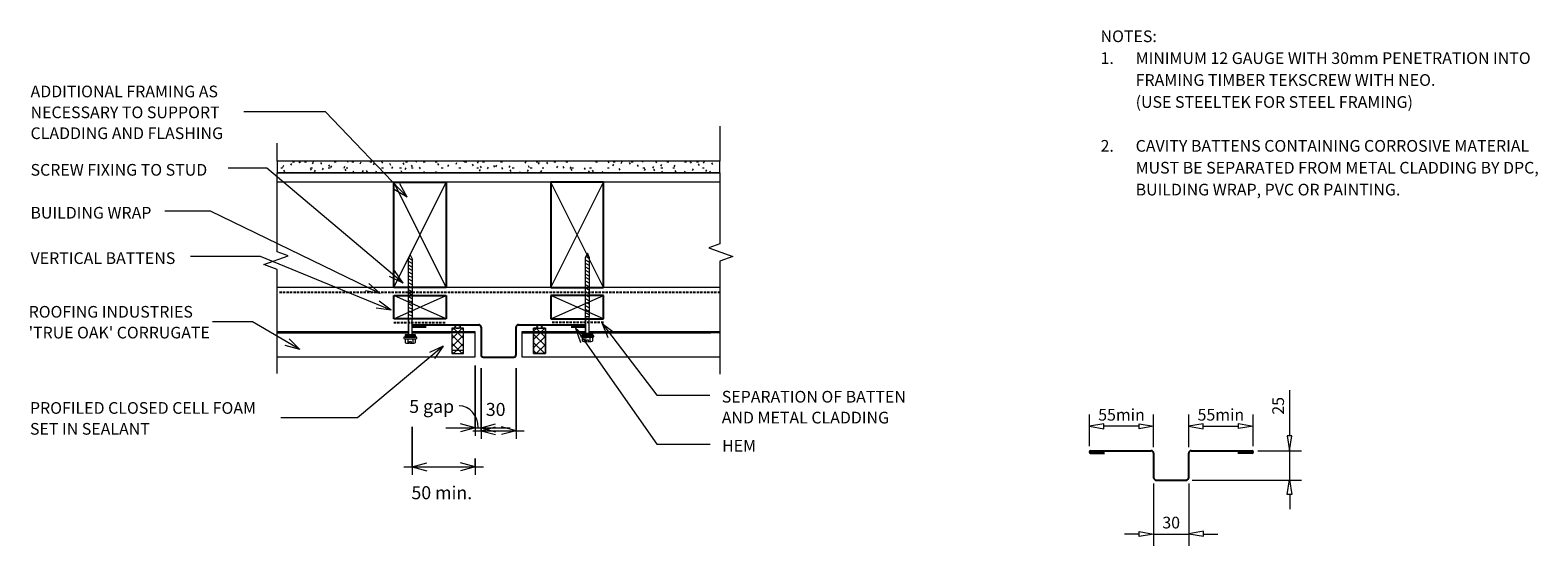
# Model space of a CAD drawing. Units: millimetres. Extents: x 136 to 1426, y -592 to -151.
import ezdxf

# ---------------------------------------------------------------- set-up
doc = ezdxf.new("R2010")
doc.units = ezdxf.units.MM
doc.linetypes.add('IMPORT-DASHED', pattern=[3, 2, -1])
for name, color, linetype, lineweight in [('A-ANNO-DIMS', 211, 'Continuous', 9), ('A-ANNO-DIMS-5', 211, 'Continuous', 9), ('A-ANNO-KEYN', 231, 'Continuous', 9), ('A-DETL', 90, 'Continuous', 13), ('A-DETL-GENF', 92, 'Continuous', 13), ('A-DETL-THIN', 151, 'Continuous', 13), ('G-ANNO-TEXT', 231, 'Continuous', 9)]:
    doc.layers.add(name, color=color, linetype=linetype, lineweight=lineweight)
doc.styles.add('Stylus BT', font='stylu.ttf', dxfattribs={"height": 11.117601})
doc.styles.add('Stylus BT_1', font='stylu.ttf', dxfattribs={"height": 10})
doc.styles.add('Stylus BT_2', font='stylu.ttf', dxfattribs={"height": 9.961371})
doc.dimstyles.new('Diagonal_-_2_5mm_Arial', dxfattribs={"dimscale": 304.8, "dimtxt": 12.5, "dimasz": 0.04101, "dimexe": 0.022966, "dimexo": 0.024606, "dimgap": 0.028707, "dimtad": 1, "dimdec": 0, "dimzin": 0, "dimdsep": 46, "dimtxsty": 'Stylus BT', "dimblk1": 'OPEN30', "dimblk2": 'OPEN30', "dimsah": 1, "dimcen": 0.09, "dimdle": 0.022966, "dimazin": 0, "dimtfac": 1, "dimtdec": 4, "dimtix": 1, "dimtmove": 0, "dimatfit": 3, "dimfxl": 1, "dimtvp": 1, "dimtfill": 1, "dimtolj": 1, "dimtzin": 0, "dimarcsym": 2})
doc.dimstyles.new('Diagonal_-_2_5mm_Arial_1', dxfattribs={"dimscale": 304.8, "dimtxt": 12.5, "dimasz": 0.04101, "dimexe": 0.022966, "dimexo": 0.024606, "dimgap": 0.028707, "dimtad": 1, "dimdec": 0, "dimzin": 0, "dimdsep": 46, "dimtxsty": 'Stylus BT', "dimblk1": 'OPEN30', "dimblk2": 'OPEN30', "dimsah": 1, "dimcen": 0.09, "dimdle": 0.022966, "dimazin": 0, "dimtfac": 1, "dimtdec": 4, "dimtix": 1, "dimtmove": 1, "dimatfit": 3, "dimfxl": 1, "dimtvp": 1, "dimtfill": 1, "dimtolj": 1, "dimtzin": 0, "dimarcsym": 2})
doc.dimstyles.new('Diagonal_-_2_5mm_Arial_2', dxfattribs={"dimscale": 304.8, "dimtxt": 12.5, "dimasz": 0.04101, "dimexe": 0.022966, "dimexo": 0.024606, "dimgap": 0.028707, "dimtad": 1, "dimdec": 0, "dimzin": 0, "dimdsep": 46, "dimtxsty": 'Stylus BT', "dimblk1": 'OPEN30', "dimblk2": 'OPEN30', "dimsah": 1, "dimcen": 0.09, "dimdle": 0.022966, "dimazin": 0, "dimtfac": 1, "dimtdec": 4, "dimtix": 1, "dimtmove": 2, "dimatfit": 3, "dimfxl": 1, "dimtvp": 1, "dimtfill": 1, "dimtolj": 1, "dimtzin": 0, "dimarcsym": 2})
pattern_1 = [(45, (0, 0), (-3.535534, 3.535534), []), (135, (0, 0), (-3.535534, -3.535534), [])]

# ---------------------------------------------------------------- blocks, each defined once
blk = doc.blocks.new('RI_Long section profile - True Oak-717695-RI-RTCW028B')
at = {"layer": 'A-DETL-GENF'}
for p, q in [((0, 0), (0, -21.3)), ((54.4, 0), (30, 0)), ((169.2, 0), (57.6, 0)), ((10, 0), (0, 0)), ((0, -1), (10, -1)), ((20, 0), (10, 0)), ((10, -1), (20, -1)), ((30, 0), (20, 0)), ((20, -1), (54.4, -1)), ((57.6, -1), (161.5, -1)), ((169.2, -1), (161.5, -1)), ((0, -21.3), (30, -21.3)), ((30, -21.3), (169.2, -21.3))]:
    blk.add_line(p, q, dxfattribs=at)
blk = doc.blocks.new('RI_Long section profile - True Oak-717694-RI-RTCW028B')
at = {"layer": 'A-DETL-GENF'}
for p, q in [((130.3, 0), (30, 0)), ((167.3, 0), (133.4, 0)), ((177.3, 0), (167.3, 0)), ((187.3, 0), (177.3, 0)), ((187.3, -21.3), (187.3, 0)), ((30, 0), (18, 0)), ((18, -1), (130.3, -1)), ((133.4, -1), (166, -1)), ((167.3, -1), (166, -1)), ((177.3, -1), (167.3, -1)), ((187.3, -1), (177.3, -1)), ((18, -21.3), (30, -21.3)), ((30, -21.3), (187.3, -21.3))]:
    blk.add_line(p, q, dxfattribs=at)
blk = doc.blocks.new('RI_Vertical Butt Flashing_Horiz Clad - RI_Vertical Butt Flashing_Horiz Clad-717832-RI-RTCW028B')
at = {"layer": 'A-DETL-GENF', "lineweight": 25}
for p, q in [((-88.9, 0), (-32, 0)), ((2, 0), (59, 0)), ((-76.9, -2), (-88.9, -2)), ((-30, -2), (-30, -25.6)), ((0, -25.6), (0, -2)), ((59, -2), (47, -2)), ((-28, -27.6), (-2, -27.6))]:
    blk.add_line(p, q, dxfattribs=at)
for centre, radius, start, end in [((-32, -2), 2, 360, 90), ((2, -2), 2, 90, 180), ((59, -1), 1, 62.2074, 90), ((59, -1), 1, 270, 297.7926), ((-28, -25.6), 2, 180, 270), ((-2, -25.6), 2, 270, 0)]:
    blk.add_arc(centre, radius, start, end, dxfattribs=at)
blk = doc.blocks.new('Break line - Break line-482486-RI-RTCW028B')
at = {"layer": 'A-DETL-GENF'}
for p, q in [((0, 98.5), (0, 9.5)), ((11.3, 5.4), (-9.3, -2.1)), ((0, 9.5), (11.3, 5.4)), ((-9.3, -2.1), (0, -5.5)), ((0, -5.5), (0, -73)), ((0, -83), (0, -98.5))]:
    blk.add_line(p, q, dxfattribs=at)
blk = doc.blocks.new('Break line - Break line-480576-RI-RTCW028B')
at = {"layer": 'A-DETL-GENF'}
for p, q in [((0, 106.1), (0, 76.2)), ((0, 66.2), (0, 5.5)), ((0, 5.5), (-9.3, 2.1)), ((-9.3, 2.1), (11.3, -5.4)), ((11.3, -5.4), (0, -9.5)), ((0, -9.5), (0, -106.1))]:
    blk.add_line(p, q, dxfattribs=at)
blk = doc.blocks.new('RI_Screw - RI_Screw-568233-RI-RTCW028B')
at = {"layer": 'A-DETL-GENF'}
blk.add_hatch(color=256, dxfattribs=at).paths.add_polyline_path([(0, -4.5), (2, -4.5), (2, 4.5), (0, 4.5)], flags=0)
for p, q in [((-5.1, 3.2), (-5.1, 0.8)), ((-5.1, 0.8), (-3.6, 0.8)), ((-5.1, 0), (-5.1, -3.2)), ((-4.8, 4.2), (-1.4, 4.2)), ((-1.4, 2.1), (-4.8, 2.1)), ((-3.6, 0.8), (-3.6, -0.7)), ((-1, 5.5), (-1.4, 4.2)), ((-1.4, 4.2), (-1.4, -4.2)), ((0, 5.5), (-1, 5.5)), ((0, -5.5), (0, 5.5)), ((0, 4.5), (0, -4.5)), ((2, 4.5), (0, 4.5)), ((2, 4.5), (0, 4.5)), ((2, -4.5), (2, 4.5)), ((2, -4.5), (2, 4.5)), ((16.3, 1.6), (2, 1.6)), ((2, 1.6), (16.3, 1.6)), ((66.7, 1.8), (16.3, 1.8)), ((16.3, 1.8), (16.3, -1.8)), ((16.3, 1.8), (16.3, -1.8)), ((66.7, 1.8), (16.3, 1.8)), ((19.8, 1.8), (17.9, -1.8)), ((22.8, 1.8), (20.9, -1.8)), ((25.8, 1.8), (23.9, -1.8)), ((28.8, 1.8), (26.9, -1.8)), ((31.8, 1.8), (29.9, -1.8)), ((34.8, 1.8), (32.9, -1.8)), ((37.8, 1.8), (35.9, -1.8)), ((40.8, 1.8), (38.9, -1.8)), ((43.8, 1.8), (41.9, -1.8)), ((46.9, 1.8), (44.9, -1.8)), ((49.9, 1.8), (48, -1.8)), ((52.9, 1.8), (51, -1.8)), ((55.9, 1.8), (54, -1.8)), ((58.9, 1.8), (57, -1.8)), ((61.9, 1.8), (60, -1.8)), ((64.9, 1.8), (63, -1.8)), ((67.9, 1.8), (66, -1.8)), ((70.6, 0), (66.7, 1.8)), ((70.6, 0), (66.7, 1.8)), ((-3.6, -0.7), (-5.1, -0.7)), ((-1.4, -2.1), (-4.8, -2.1)), ((-1.4, -4.2), (-4.8, -4.2)), ((-1.4, -4.2), (-1, -5.5)), ((-1, -5.5), (0, -5.5)), ((0, -4.5), (2, -4.5)), ((0, -4.5), (2, -4.5)), ((2, -1.6), (16.3, -1.6)), ((2, -1.6), (16.3, -1.6)), ((16.3, -1.8), (66.7, -1.8)), ((16.3, -1.8), (66.7, -1.8)), ((66.7, -1.8), (70.6, 0)), ((66.7, -1.8), (70.6, 0))]:
    blk.add_line(p, q, dxfattribs=at)
for centre, radius, start, end in [((-3.1, 3.2), 2.01, 148.1092, 211.8908), ((2.4, 0), 7.58, 163.7398, 174.3214), ((2.4, 0), 7.58, 180, 196.2602), ((-3.1, -3.2), 2.01, 148.1092, 211.8908)]:
    blk.add_arc(centre, radius, start, end, dxfattribs=at)
blk = doc.blocks.new('RI_Vertical Butt Flashing_Horiz Clad - RI_Vertical Butt Flashing_Horiz Clad-575780-RI-RTCW028B')
at = {"layer": 'A-DETL-GENF', "lineweight": 25}
for p, q in [((-84, 0), (-32, 0)), ((2, 0), (54, 0)), ((-72, -2), (-84, -2)), ((-30, -2), (-30, -23)), ((0, -23), (0, -2)), ((54, -2), (42, -2)), ((-28, -25), (-2, -25))]:
    blk.add_line(p, q, dxfattribs=at)
for centre, radius, start, end in [((-84, -1), 1, 90, 270), ((-32, -2), 2, 360, 90), ((2, -2), 2, 90, 180), ((54, -1), 1, 270, 90), ((-28, -23), 2, 180, 270), ((-2, -23), 2, 270, 0)]:
    blk.add_arc(centre, radius, start, end, dxfattribs=at)
blk = doc.blocks.new('DIMBLOCK1-RI-RTCW028B')
at = {"layer": 'A-ANNO-DIMS-5', "transparency": 16777216}
for p, q in [((521.9, -440.5), (521.9, -501)), ((521.9, -494), (521.9, -440.5)), ((551.9, -440.5), (551.9, -501)), ((551.9, -494), (551.9, -440.5)), ((514.9, -494), (558.9, -494))]:
    blk.add_line(p, q, dxfattribs=at)
at = {"layer": 'A-ANNO-DIMS-5', "lineweight": 18, "transparency": 16777216}
for p, q in [((521.9, -494), (534.4, -490.6)), ((521.9, -494), (534.4, -497.3)), ((551.9, -494), (539.4, -490.6)), ((551.9, -494), (539.4, -497.3))]:
    blk.add_line(p, q, dxfattribs=at)
at = {"layer": 'A-ANNO-DIMS-5', "color": 0, "transparency": 16777216, "insert": (526, -470.2), "char_height": 11.12, "width": 26.19, "attachment_point": 1, "line_spacing_factor": 1.070803, "style": 'Stylus BT', "bg_fill": 3, "box_fill_scale": 1.25, "bg_fill_color": 0, "bg_fill_transparency": 0}
blk.add_mtext('30', dxfattribs=at)
blk = doc.blocks.new('_Open30')
at = {"color": 0, "linetype": 'ByBlock', "lineweight": -2}
for p, q in [((-1, 0.27), (0, 0)), ((0, 0), (-1, -0.27)), ((0, 0), (-1, 0))]:
    blk.add_line(p, q, dxfattribs=at)
blk = doc.blocks.new('DIMBLOCK2-RI-RTCW028B')
at = {"layer": 'A-ANNO-DIMS-5', "transparency": 16777216}
for p, q in [((516.9, -438.2), (516.9, -498.4)), ((516.9, -491.4), (516.9, -438.2)), ((521.9, -440.5), (521.9, -498.4)), ((521.9, -491.4), (521.9, -440.5)), ((491.9, -491.4), (546.8, -491.4))]:
    blk.add_line(p, q, dxfattribs=at)
at = {"layer": 'A-ANNO-DIMS-5', "lineweight": 18, "transparency": 16777216}
for p, q in [((516.9, -491.4), (504.4, -488.1)), ((521.9, -491.4), (534.4, -488.1)), ((516.9, -491.4), (504.4, -494.8)), ((521.9, -491.4), (534.4, -494.8))]:
    blk.add_line(p, q, dxfattribs=at)
at = {"layer": 'A-ANNO-DIMS-5', "transparency": 16777216}
blk.add_ellipse((503.2, -491.4), major_axis=(0, 18.7), ratio=0.868765, start_param=4.712389, end_param=6.283185, dxfattribs=at)
at = {"layer": 'A-ANNO-DIMS-5', "color": 0, "transparency": 16777216, "insert": (460.5, -467.6), "char_height": 11.12, "width": 51.19, "attachment_point": 1, "line_spacing_factor": 1.070803, "style": 'Stylus BT', "bg_fill": 3, "box_fill_scale": 1.25, "bg_fill_color": 0, "bg_fill_transparency": 0}
blk.add_mtext('5 gap', dxfattribs=at)
blk = doc.blocks.new('DIMBLOCK3-RI-RTCW028B')
at = {"layer": 'A-ANNO-DIMS-5', "transparency": 16777216}
for p, q in [((463, -490.6), (463, -531.8)), ((463, -524.8), (463, -490.6)), ((456, -524.8), (523.9, -524.8)), ((516.9, -517.7), (516.9, -531.8)), ((516.9, -524.8), (516.9, -517.7))]:
    blk.add_line(p, q, dxfattribs=at)
at = {"layer": 'A-ANNO-DIMS-5', "lineweight": 18, "transparency": 16777216}
for p, q in [((463, -524.8), (475.5, -521.5)), ((463, -524.8), (475.5, -528.2)), ((516.9, -524.8), (504.4, -521.5)), ((516.9, -524.8), (504.4, -528.2))]:
    blk.add_line(p, q, dxfattribs=at)
at = {"layer": 'A-ANNO-DIMS-5', "color": 0, "transparency": 16777216, "insert": (462.4, -541.4), "char_height": 11.12, "width": 66.19, "attachment_point": 1, "line_spacing_factor": 1.070803, "style": 'Stylus BT', "bg_fill": 3, "box_fill_scale": 1.25, "bg_fill_color": 0, "bg_fill_transparency": 0}
blk.add_mtext('50 min.', dxfattribs=at)

msp = doc.modelspace()

# ---------------------------------------------------------------- hatches: boundary and pattern name
at = {"layer": 'A-DETL-GENF'}
h = msp.add_hatch(dxfattribs=at)
h.set_pattern_fill('FP_2', color=47, style=0, pattern_type=2)
h.set_pattern_definition([(0, (0, 0), (20.32, 5.08), [1.676, -13.564, 1.676, -13.564, -81.28]), (0, (0, 0), (20.32, 5.08), [-30.48, 1.676, -28.804, 1.676, -13.564, -35.56]), (0, (0, 0), (20.32, 5.08), [-76.2, 1.676, -8.484, 1.676, -23.724]), (120, (7.62, 2.54), (-14.55941, 15.057636), [1.676, -13.564, 1.676, -13.564, -81.28]), (120, (7.62, 2.54), (-14.55941, 15.057636), [-30.48, 1.676, -28.804, 1.676, -13.564, -35.56]), (120, (7.62, 2.54), (-14.55941, 15.057636), [-76.2, 1.676, -8.484, 1.676, -23.724]), (240, (10.16, 12.7), (-5.76059, -20.137636), [1.676, -13.564, 1.676, -13.564, -81.28]), (240, (10.16, 12.7), (-5.76059, -20.137636), [-30.48, 1.676, -28.804, 1.676, -13.564, -35.56]), (240, (10.16, 12.7), (-5.76059, -20.137636), [-76.2, 1.676, -8.484, 1.676, -23.724])])
h.paths.add_polyline_path([(726.1, -273.4), (726.1, -263.4), (347.5, -263.4), (347.5, -273.4)], flags=0)
h = msp.add_hatch(dxfattribs=at)
h.set_pattern_fill('FP_1', color=8, style=0, pattern_type=2)
h.set_pattern_definition(pattern_1)
h.paths.add_polyline_path([(496.9, -425.2), (506.9, -425.2), (506.9, -406.3), (502.3, -406.4), (501.5, -406.4), (501, -406.3), (496.9, -406.3), (496.9, -421.7)], flags=0)
h = msp.add_hatch(dxfattribs=at)
h.set_pattern_fill('FP_1', color=8, style=0, pattern_type=2)
h.set_pattern_definition(pattern_1)
h.paths.add_polyline_path([(496.9, -427.9), (506.9, -427.9), (506.9, -406.3), (502.3, -406.4), (501.5, -406.4), (501, -406.3), (496.9, -406.3), (496.9, -421.7)], flags=0)
h = msp.add_hatch(dxfattribs=at)
h.set_pattern_fill('FP_1', color=8, style=0, pattern_type=2)
h.set_pattern_definition(pattern_1)
h.paths.add_polyline_path([(576.9, -427.9), (576.9, -406.3), (572.3, -406.4), (571.5, -406.4), (571, -406.3), (566.9, -406.3), (566.9, -427.9)], flags=0)

# ---------------------------------------------------------------- linework, layer by layer
at = {"layer": 'A-ANNO-KEYN'}
for p, q in [((326.5, -400.9), (292.2, -400.9)), ((366.9, -424.5), (326.5, -400.9)), ((366.9, -424.5), (354.5, -421.1)), ((366.9, -424.5), (357.8, -415.3))]:
    msp.add_line(p, q, dxfattribs=at)
at = {"layer": 'A-DETL'}
for p, q in [((726.1, -281.4), (347.5, -281.4)), ((726.1, -371.4), (347.5, -371.4)), ((1213.6, -498.4), (1213.6, -459.2)), ((1042.2, -507.1), (1042.2, -480.2)), ((1054.7, -488), (1042.2, -490.1)), ((1054.7, -492.2), (1054.7, -488)), ((1084.7, -492.2), (1084.7, -488)), ((1084.7, -488), (1097.2, -490.1)), ((1097.2, -508.1), (1097.2, -480.2)), ((1139.6, -488), (1127.1, -490.1)), ((1127.2, -508.1), (1127.2, -480.2)), ((1139.6, -492.2), (1139.6, -488)), ((1169.7, -492.1), (1169.7, -487.9)), ((1169.7, -487.9), (1182.2, -490)), ((1182.2, -490), (1169.7, -492.1)), ((1182.2, -507.1), (1182.2, -480.2)), ((1042.2, -490.1), (1054.7, -492.2)), ((1084.7, -490.2), (1054.7, -490.2)), ((1097.2, -490.1), (1084.7, -492.2)), ((1127.1, -490.1), (1139.6, -492.2)), ((1139.6, -490.2), (1169.7, -490.2)), ((1215.5, -498.4), (1211.4, -498.4)), ((1211.4, -498.4), (1213.5, -510.9)), ((1213.5, -510.9), (1215.5, -498.4)), ((1186.2, -511.1), (1223.6, -511.1)), ((1213.6, -536.1), (1213.6, -511.1)), ((1097.2, -539.1), (1097.2, -592.4)), ((1127.2, -539.1), (1127.2, -592.4)), ((1130.2, -536.1), (1223.6, -536.1)), ((1211.4, -548.4), (1213.5, -535.9)), ((1213.5, -535.9), (1215.5, -548.4)), ((1215.5, -548.4), (1211.4, -548.4)), ((1213.6, -548.6), (1213.6, -561.1)), ((1084.7, -584.4), (1084.7, -580.2)), ((1084.7, -580.2), (1097.2, -582.3)), ((1139.7, -579.9), (1127.2, -582)), ((1139.7, -584.1), (1139.7, -579.9)), ((1084.7, -582.4), (1072.2, -582.4)), ((1097.2, -582.3), (1084.7, -584.4)), ((1097.2, -582.4), (1127.2, -582.4)), ((1127.2, -582), (1139.7, -584.1)), ((1139.7, -582.4), (1152.2, -582.4))]:
    msp.add_line(p, q, dxfattribs=at)
at = {"layer": 'A-DETL', "lineweight": 25}
for p, q in [((447.2, -371.4), (447.2, -281.4)), ((447.2, -281.4), (492.2, -281.4)), ((492.2, -281.4), (492.2, -371.4)), ((626.6, -281.4), (581.6, -281.4)), ((581.6, -281.4), (581.6, -371.4)), ((626.6, -371.4), (626.6, -281.4)), ((492.2, -371.4), (447.2, -371.4)), ((581.6, -371.4), (626.6, -371.4)), ((447.2, -398.4), (447.2, -378.4)), ((447.2, -378.4), (492.2, -378.4)), ((492.2, -378.4), (492.2, -398.4)), ((581.6, -378.4), (581.6, -398.4)), ((626.6, -378.4), (581.6, -378.4)), ((626.6, -398.4), (626.6, -378.4)), ((492.2, -398.4), (447.2, -398.4)), ((581.6, -398.4), (626.6, -398.4))]:
    msp.add_line(p, q, dxfattribs=at)
at = {"layer": 'A-DETL', "linetype": 'IMPORT-DASHED', "lineweight": 25}
for p, q in [((349.4, -375.4), (726.1, -375.4)), ((447.2, -401.4), (492.2, -401.4)), ((626.6, -401.4), (581.6, -401.4))]:
    msp.add_line(p, q, dxfattribs=at)
at = {"layer": 'A-DETL', "lineweight": 35}
msp.add_line((1055.2, -513.1), (1043.2, -513.1), dxfattribs=at)
at = {"layer": 'A-DETL-THIN'}
for p, q in [((347.5, -263.4), (347.5, -273.4)), ((726.1, -263.4), (347.5, -263.4)), ((726.1, -263.4), (347.5, -263.4)), ((726.1, -273.4), (726.1, -263.4)), ((347.5, -273.4), (726.1, -273.4)), ((726.1, -273.4), (347.5, -273.4)), ((492.2, -371.4), (447.2, -281.4)), ((447.2, -371.4), (492.2, -281.4)), ((581.6, -371.4), (626.6, -281.4)), ((626.6, -371.4), (581.6, -281.4)), ((492.2, -398.4), (447.2, -378.4)), ((447.2, -398.4), (492.2, -378.4)), ((581.6, -398.4), (626.6, -378.4)), ((626.6, -398.4), (581.6, -378.4)), ((501, -406.3), (496.9, -406.3)), ((496.9, -406.3), (496.9, -425.2)), ((501, -406.3), (496.9, -406.3)), ((496.9, -406.3), (496.9, -427.9)), ((501.5, -406.4), (496.9, -406.4)), ((496.9, -406.4), (496.9, -425.2)), ((506.9, -406.4), (496.9, -406.4)), ((496.9, -406.4), (496.9, -427.9)), ((506.9, -406.4), (502.3, -406.4)), ((506.9, -406.3), (502.7, -406.3)), ((506.9, -406.3), (502.7, -406.3)), ((506.9, -425.2), (506.9, -406.3)), ((506.9, -427.9), (506.9, -406.3)), ((506.9, -425.2), (506.9, -406.4)), ((506.9, -427.9), (506.9, -406.4)), ((571, -406.3), (566.9, -406.3)), ((566.9, -406.3), (566.9, -427.9)), ((566.9, -425.2), (566.9, -406.4)), ((566.9, -406.4), (571.5, -406.4)), ((566.9, -427.9), (566.9, -406.4)), ((566.9, -406.4), (576.9, -406.4)), ((572.3, -406.4), (576.9, -406.4)), ((576.9, -406.3), (572.7, -406.3)), ((576.9, -427.9), (576.9, -406.3)), ((576.9, -406.4), (576.9, -425.2)), ((576.9, -406.4), (576.9, -427.9)), ((496.9, -425.2), (506.9, -425.2)), ((496.9, -427.9), (506.9, -427.9)), ((496.9, -427.9), (506.9, -427.9)), ((566.9, -427.9), (576.9, -427.9)), ((576.9, -427.9), (566.9, -427.9))]:
    msp.add_line(p, q, dxfattribs=at)
for centre in [(501.9, -405.1), (571.9, -405.1)]:
    msp.add_ellipse(centre, major_axis=(2.19, 0), ratio=0.606152, dxfattribs=at)
for centre, start_param, end_param in [((501.9, -405.1), 2.175675, 2.243995), ((501.9, -405.1), 4.039191, 4.10751), ((501.9, -405.1), 1.346397, 1.379299), ((501.9, -405.1), 4.903886, 4.936788), ((501.9, -405.1), 0.395839, 0.448799), ((501.9, -405.1), 5.834386, 5.887347), ((571.9, -405.1), 0.897598, 0.973495), ((571.9, -405.1), 5.309691, 5.385587)]:
    msp.add_ellipse(centre, major_axis=(2.19, 0), ratio=0.606152, start_param=start_param, end_param=end_param, dxfattribs=at)
for points in [[(504.1, -405.1), (504.1, -404.9), (504, -404.5), (503.5, -404.1), (502.7, -403.8), (501.9, -403.7), (501, -403.8), (500.3, -404.1), (499.8, -404.5), (499.7, -404.9), (499.7, -405.1)], [(499.7, -405.1), (499.7, -405.2), (499.8, -405.6), (500.3, -406), (501, -406.3), (501.9, -406.4), (502.7, -406.3), (503.5, -406), (504, -405.6), (504.1, -405.2), (504.1, -405.1)], [(574.1, -405.1), (574.1, -404.9), (574, -404.5), (573.5, -404.1), (572.7, -403.8), (571.9, -403.7), (571, -403.8), (570.3, -404.1), (569.8, -404.5), (569.7, -404.9), (569.7, -405.1)], [(569.7, -405.1), (569.7, -405.2), (569.8, -405.6), (570.3, -406), (571, -406.3), (571.9, -406.4), (572.7, -406.3), (573.5, -406), (574, -405.6), (574.1, -405.2), (574.1, -405.1)]]:
    msp.add_open_spline(points, degree=3, dxfattribs=at)
at = {"layer": 'G-ANNO-TEXT', "color": 7}
for p, q in [((388.9, -221.4), (319.1, -221.4)), ((458.7, -294.3), (388.9, -221.4)), ((338.8, -269.5), (305.5, -269.5)), ((455.2, -367.7), (338.8, -269.5)), ((458.7, -294.3), (452.5, -282.9)), ((458.7, -294.3), (447.6, -287.6)), ((290.4, -306.2), (251.4, -306.2)), ((435.7, -376.7), (290.4, -306.2)), ((333.4, -345), (273.3, -345)), ((445.1, -391), (333.4, -345)), ((455.2, -367.7), (447.8, -357.1)), ((435.7, -376.7), (426, -368.2)), ((455.2, -367.7), (443.5, -362.2)), ((435.7, -376.7), (423, -374.3)), ((445.1, -391), (434.8, -383.1)), ((445.1, -391), (432.2, -389.3)), ((602.6, -406.4), (612.5, -414.7)), ((602.6, -406.4), (607.1, -418.6)), ((602.6, -406.4), (672.4, -505.4)), ((625.4, -402.2), (635.7, -410.1)), ((625.4, -402.2), (630.3, -414.2)), ((625.4, -402.2), (672.4, -463.5)), ((672.4, -463.5), (717.6, -463.5)), ((416.3, -483), (350.6, -483)), ((672.4, -505.4), (717.9, -505.4))]:
    msp.add_line(p, q, dxfattribs=at)

# ---------------------------------------------------------------- block references
at = {"layer": 'A-DETL-GENF'}
for name, p in [('Break line - Break line-480576-RI-RTCW028B', (726.1, -339.6)), ('RI_Long section profile - True Oak-717694-RI-RTCW028B', (329.6, -409.4)), ('RI_Vertical Butt Flashing_Horiz Clad - RI_Vertical Butt Flashing_Horiz Clad-717832-RI-RTCW028B', (551.9, -403.4)), ('RI_Long section profile - True Oak-717695-RI-RTCW028B', (556.9, -409.4)), ('RI_Vertical Butt Flashing_Horiz Clad - RI_Vertical Butt Flashing_Horiz Clad-575780-RI-RTCW028B', (1127.2, -511.1))]:
    msp.add_blockref(name, p, dxfattribs=at)
for name, p, rotation in [('Break line - Break line-482486-RI-RTCW028B', (347.5, -346.5), 180), ('RI_Screw - RI_Screw-568233-RI-RTCW028B', (461.4, -414), 89.9999999999999), ('RI_Screw - RI_Screw-568233-RI-RTCW028B', (612.9, -412.7), 89.9999999999999)]:
    msp.add_blockref(name, p, dxfattribs=dict(at, rotation=rotation))

# ---------------------------------------------------------------- texts
at = {"layer": 'G-ANNO-TEXT', "color": 7, "char_height": 10, "line_spacing_factor": 1.070803, "style": 'Stylus BT_1'}
for s, insert, width, attachment_point in [('NOTES:', (1051.8, -151.7), 59.768, 1), ('1.', (1051.8, -170.4), 17.404, 1), ('MINIMUM 12 GAUGE WITH 30mm PENETRATION INTO', (1081.8, -170.4), 420.941, 1), ('FRAMING TIMBER TEKSCREW WITH NEO.', (1081.8, -189.1), 319.483, 1), ('ADDITIONAL FRAMING AS\\PNECESSARY TO SUPPORT\\PCLADDING AND FLASHING', (136.6, -198.9), 204.129, 1), ('(USE STEELTEK FOR STEEL FRAMING)', (1081.8, -207.9), 293.04, 1), ('2.', (1051.8, -245.4), 17.404, 1), ('CAVITY BATTENS CONTAINING CORROSIVE MATERIAL', (1081.8, -245.4), 422.29, 1), ('SCREW FIXING TO STUD', (136.6, -265.9), 190.503, 1), ('MUST BE SEPARATED FROM METAL CLADDING BY DPC,', (1081.8, -264.1), 439.829, 1), ('BUILDING WRAP, PVC OR PAINTING.', (1081.8, -282.8), 283.865, 1), ('BUILDING WRAP', (136.5, -302.6), 125.743, 1), ('VERTICAL BATTENS', (136.6, -341.4), 151.917, 1), ('SEPARATION OF BATTEN\\PAND METAL CLADDING', (727.8, -459.9), 194.415, 1), ('PROFILED CLOSED CELL FOAM\\PSET IN SEALANT', (136.1, -469.5), 242.581, 1), ('55min', (1069.7, -475.3), 47.491, 2), ('55min', (1154.7, -475.3), 47.491, 2), ('HEM', (728.1, -501.8), 35.483, 1), ('30', (1112.2, -567.5), 23.206, 2)]:
    msp.add_mtext(s, dxfattribs=dict(at, insert=insert, width=width, attachment_point=attachment_point))
at = {"layer": 'G-ANNO-TEXT', "color": 7, "insert": (1198.7, -472.7), "char_height": 10, "width": 23.206, "attachment_point": 2, "rotation": 90, "line_spacing_factor": 1.070803, "style": 'Stylus BT_1'}
msp.add_mtext('25', dxfattribs=at)

# ---------------------------------------------------------------- next in the draw order: texts
at = {"layer": 'A-ANNO-KEYN', "insert": (135, -387.3), "char_height": 9.961, "width": 188.551, "attachment_point": 1, "line_spacing_factor": 1.070803, "style": 'Stylus BT_2', "bg_fill": 3, "box_fill_scale": 1.25, "bg_fill_color": 0, "bg_fill_transparency": 0}
msp.add_mtext("ROOFING INDUSTRIES\\P'TRUE OAK' CORRUGATE", dxfattribs=at)

# ---------------------------------------------------------------- next in the draw order: dimensions: what is measured, and where the dimension line sits
at = {"layer": 'A-ANNO-DIMS'}
dim = msp.add_linear_dim(base=(551.9, -494), p1=(521.9, -433), p2=(551.9, -433), dimstyle='Diagonal_-_2_5mm_Arial', override={"dimpost": '<>', "dimfxl": 30}, dxfattribs=at)
dim.commit()
dim.dimension.update_dxf_attribs({"geometry": 'DIMBLOCK1-RI-RTCW028B', "text_midpoint": (536.9, -479.4)})

# ---------------------------------------------------------------- next in the draw order: dimensions: what is measured, and where the dimension line sits
dim = msp.add_linear_dim(base=(521.9, -491.4), p1=(516.9, -430.7), p2=(521.9, -433), dimstyle='Diagonal_-_2_5mm_Arial_1', override={"dimpost": '<>gap', "dimfxl": 5.496754}, dxfattribs=at)
dim.commit()
dim.dimension.update_dxf_attribs({"geometry": 'DIMBLOCK2-RI-RTCW028B', "text_midpoint": (486.1, -475), "dimtype": 160})

# ---------------------------------------------------------------- next in the draw order: linework, layer by layer
at = {"layer": 'G-ANNO-TEXT', "color": 7}
for q in [(477.9, -427.1), (482.2, -432.2)]:
    msp.add_line((489.6, -421.6), q, dxfattribs=at)

# ---------------------------------------------------------------- next in the draw order: dimensions: what is measured, and where the dimension line sits
at = {"layer": 'A-ANNO-DIMS'}
dim = msp.add_linear_dim(base=(516.9, -524.8), p1=(463, -483.1), p2=(516.9, -510.2), text='50 min.', dimstyle='Diagonal_-_2_5mm_Arial_2', override={"dimpost": '<>', "dimfxl": 60.339544}, dxfattribs=at)
dim.commit()
dim.dimension.update_dxf_attribs({"geometry": 'DIMBLOCK3-RI-RTCW028B', "text_midpoint": (495.4, -548.8), "dimtype": 160})

# ---------------------------------------------------------------- next in the draw order: linework, layer by layer
at = {"layer": 'G-ANNO-TEXT', "color": 7}
msp.add_line((489.6, -421.6), (416.3, -483), dxfattribs=at)

doc.saveas('drawing.dxf')
